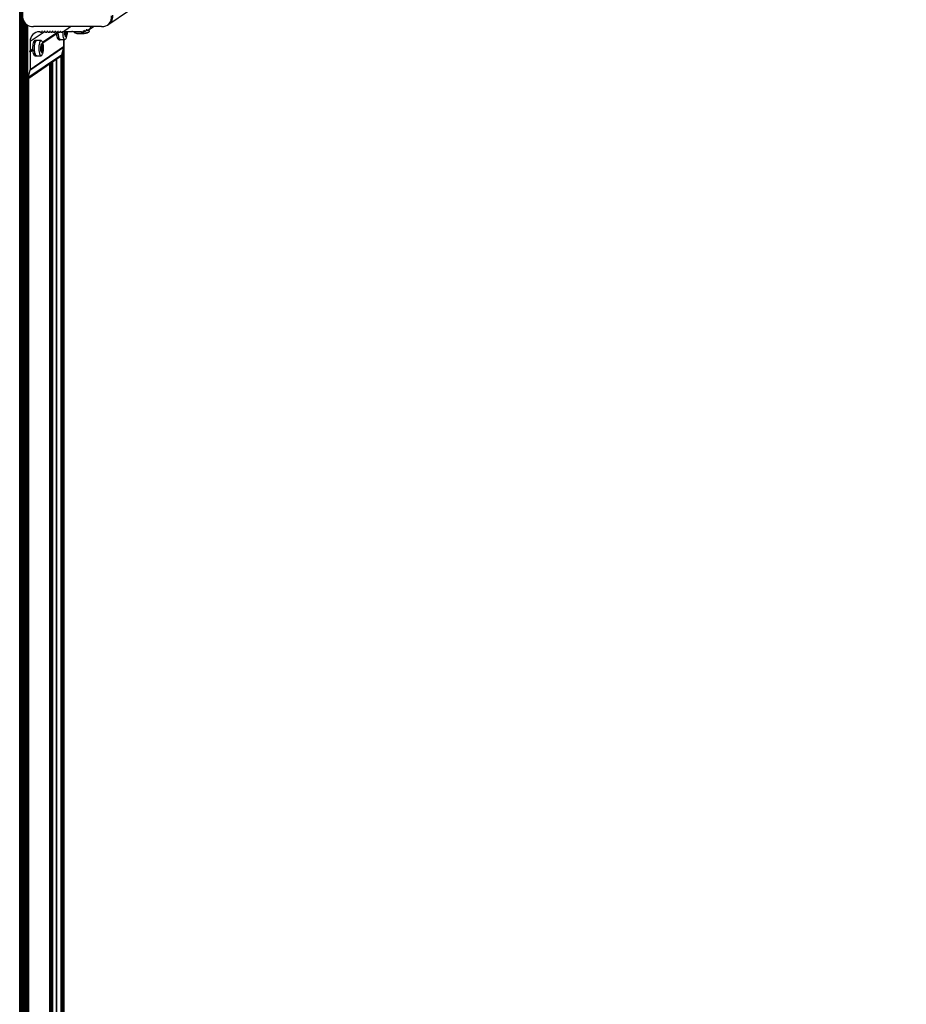
# Model space of a CAD drawing. Units: millimetres. Extents: x 0 to 7650, y 0 to 5999.
# Drawn here: x 3844 to 4759, y 4184 to 5200 of the extents above; entities that cross this region are included whole.
import ezdxf

# ---------------------------------------------------------------- set-up
doc = ezdxf.new("R2010")
doc.units = ezdxf.units.MM

msp = doc.modelspace()

# ---------------------------------------------------------------- linework, layer by layer
at = {"color": 7, "linetype": 'Continuous', "lineweight": 25, "ltscale": 50}
for p, q in [((3936.1, 5195.1), (4759.4, 5756)), ((3845, 2374.4), (3845, 5258.1)), ((3845.8, 2375.5), (3845.8, 5242)), ((3846.5, 2376.4), (3846.5, 5226)), ((3847.2, 2377.1), (3847.2, 5210)), ((3848, 2377.7), (3848, 5198.9)), ((3848.7, 2378.2), (3848.7, 5197.5)), ((3849.4, 2378.6), (3849.4, 5196.5)), ((3850.2, 2378.9), (3850.2, 5195.6)), ((3850.9, 2379.1), (3850.9, 5195)), ((3851.6, 2379.3), (3851.6, 5194.4)), ((3852.4, 2379.5), (3852.4, 5194)), ((3928.6, 5192.6), (3858.3, 5192.6)), ((3888.1, 5186.9), (3896.5, 5192.6)), ((3914.9, 5189), (3920.3, 5192.6)), ((3916.2, 5190), (3920.1, 5192.6)), ((3917.5, 5192.6), (3917.5, 5192.6)), ((3934.8, 5194.2), (3936.1, 5195.1)), ((3864.7, 5187.3), (3864.4, 5187.3)), ((3866.3, 5186.9), (3867.4, 5187.7)), ((3882.3, 5186.3), (3867.7, 5176.3)), ((3882.3, 5186.1), (3867.7, 5176.1)), ((3882.4, 5185.3), (3868, 5175.5)), ((3869, 5186.9), (3870.1, 5187.7)), ((3871.7, 5186.9), (3872.8, 5187.7)), ((3874.5, 5186.9), (3875.6, 5187.7)), ((3877.2, 5186.9), (3878.3, 5187.7)), ((3879.9, 5186.9), (3881, 5187.7)), ((3882.7, 5186.9), (3883.8, 5187.7)), ((3885.4, 5186.9), (3886.5, 5187.7)), ((3897.7, 5187.3), (3888.7, 5187.3)), ((3892.4, 5185.4), (3890.9, 5185.4)), ((3891.4, 5184.4), (3891, 5184.4)), ((3898.2, 5187.8), (3897.7, 5187.3)), ((3898.3, 5187.7), (3897.7, 5187.3)), ((3898.7, 5187.3), (3898.2, 5187.8)), ((3907.5, 5187.3), (3898.7, 5187.3)), ((3900.2, 5187.3), (3900.3, 5187)), ((3909.7, 5187.3), (3911.1, 5188.3)), ((3912.3, 5188.2), (3913.7, 5189.1)), ((3916, 5187.7), (3915.9, 5189.7)), ((3854.8, 5177.1), (3854.8, 5167.5)), ((3889.4, 5171.7), (3854.8, 5148.1)), ((3861.3, 5178.4), (3859.8, 5178.4)), ((3861, 5178.2), (3861.3, 5178.3)), ((3866.2, 5178.3), (3861.3, 5178.3)), ((3866.2, 5171.5), (3867.9, 5171.5)), ((3866.3, 5172.3), (3866.5, 5172.3)), ((3866.7, 5173), (3867.6, 5173)), ((3884.4, 5179.1), (3885.9, 5179.1)), ((3885.9, 5179.2), (3890.8, 5179.2)), ((3889.4, 5179.2), (3889.4, 5171.7)), ((3889.9, 2415.9), (3889.9, 5179.2)), ((3852.4, 5138.7), (3886, 5161.6)), ((3887.2, 5163.3), (3852.5, 5139.7)), ((3857.8, 5169.3), (3854.3, 5167)), ((3854.8, 5167.5), (3854.3, 5167)), ((3854.3, 5167), (3854.8, 5166.4)), ((3889.3, 5170.9), (3854.6, 5147.2)), ((3857.7, 5169.5), (3854.8, 5167.5)), ((3857.8, 5168.5), (3854.8, 5166.4)), ((3854.8, 5166.4), (3854.8, 5148.1)), ((3859.8, 5162.4), (3861.3, 5162.4)), ((3861.3, 5162.5), (3866.2, 5162.5)), ((3867.8, 5168.5), (3866.3, 5168.5)), ((3866.4, 5170.4), (3867.9, 5170.4)), ((3866.7, 5167.8), (3866.4, 5167.8)), ((3889.3, 5170.9), (3887.2, 5163.3)), ((3887.8, 2432.6), (3887.8, 5165.5)), ((3888.5, 2430.2), (3888.5, 5168.1)), ((3889.3, 2427.6), (3889.3, 5170.6)), ((3875.2, 2437), (3875.2, 5154.3)), ((3854.6, 5147.2), (3852.5, 5139.7))]:
    msp.add_line(p, q, dxfattribs=at)
at = {"color": 8, "linetype": 'Continuous', "lineweight": 25, "ltscale": 50}
for p, q in [((3844, 5270.1), (3844, 2371.8)), ((3917.6, 5192.6), (3917.5, 5192.6)), ((3870.2, 5187.6), (3854.8, 5177.1)), ((3867.1, 5187.8), (3866.7, 5187.4)), ((3869.9, 5187.8), (3869.4, 5187.4)), ((3872.6, 5187.8), (3872.1, 5187.4)), ((3875.3, 5187.8), (3874.8, 5187.4)), ((3878.1, 5187.8), (3877.6, 5187.4)), ((3880.8, 5187.8), (3880.3, 5187.4)), ((3883.5, 5187.8), (3883, 5187.4)), ((3886.3, 5187.8), (3885.8, 5187.4)), ((3888.5, 5187.2), (3888.3, 5187.1)), ((3890.9, 5187.1), (3892.6, 5187.1)), ((3890.9, 5185.5), (3892.6, 5185.5)), ((3890.9, 5185.4), (3892.4, 5185.4)), ((3890.9, 5184.6), (3892.1, 5184.6)), ((3891, 5186.6), (3892.7, 5186.6)), ((3891, 5184.2), (3891.3, 5184.2)), ((3891.6, 5184.2), (3892.1, 5184.2)), ((3891.7, 5183.5), (3892.1, 5183.5)), ((3910.8, 5188.6), (3910.1, 5188.1)), ((3913.4, 5189.4), (3912.7, 5189)), ((3915.8, 5189.8), (3915.2, 5189.4)), ((3866.2, 5171.8), (3868, 5171.8)), ((3866.3, 5172.4), (3866.4, 5172.4)), ((3866.6, 5172.4), (3868, 5172.4)), ((3866.7, 5173), (3867.6, 5173)), ((3866.8, 5173.8), (3867.2, 5173.8)), ((3866.8, 5173.4), (3867.3, 5173.4)), ((3867, 5174.3), (3867.1, 5174.3)), ((3867.7, 5173.3), (3867.8, 5173.3)), ((3866.3, 5168.6), (3868, 5168.6)), ((3866.3, 5168.5), (3867.7, 5168.5)), ((3866.4, 5170.2), (3868, 5170.2)), ((3866.4, 5169.7), (3868.1, 5169.7)), ((3866.4, 5167.8), (3867.5, 5167.8)), ((3866.4, 5167.6), (3866.6, 5167.6)), ((3867, 5167.3), (3867.5, 5167.3)), ((3867.1, 5166.7), (3867.4, 5166.7)), ((3886.5, 5162.1), (3886.5, 2436)), ((3875.2, 5154.3), (3875.2, 2437)), ((3876.7, 5155.3), (3876.7, 2437)), ((3877.9, 5156.1), (3877.9, 2437)), ((3881.6, 5158.6), (3881.6, 2437)), ((3882.2, 5159.1), (3882.2, 2437)), ((3853.3, 5139.4), (3853.3, 2437))]:
    msp.add_line(p, q, dxfattribs=at)
at = {"color": 7, "linetype": 'Continuous', "lineweight": 25, "ltscale": 50, "flags": 128}
for points in [[(3884.4, 5179.1), (3884.3, 5179.2), (3883.9, 5179.4), (3883.4, 5180), (3883.1, 5181), (3882.8, 5182.2), (3882.5, 5183.7), (3882.4, 5185.3), (3882.3, 5186.8)], [(3886.3, 5179.3), (3885.8, 5179.2), (3885.4, 5179.4), (3885, 5180), (3884.6, 5181), (3884.3, 5182.2), (3884.1, 5183.7), (3883.9, 5185.3), (3883.9, 5187.1), (3883.9, 5187.7)], [(3885.9, 5179.2), (3885.7, 5179.3), (3885.3, 5179.6), (3884.9, 5180.4), (3884.5, 5181.4), (3884.3, 5182.7), (3884, 5184.2), (3883.9, 5185.8), (3883.9, 5187.5), (3883.9, 5187.6)], [(3891.5, 5179.8), (3891.4, 5179.7), (3891, 5179.3), (3890.6, 5179.3), (3890.1, 5179.6), (3889.7, 5180.4), (3889.4, 5181.4), (3889.1, 5182.7), (3888.9, 5184.2), (3888.8, 5185.8), (3888.7, 5187.3)], [(3891.1, 5184.1), (3891.1, 5184), (3891.1, 5184), (3891.2, 5184), (3891.2, 5184), (3891.2, 5184), (3891.2, 5184.1), (3891.2, 5184.1), (3891.3, 5184.2)], [(3891.3, 5184.2), (3891.3, 5184.3), (3891.3, 5184.3), (3891.3, 5184.3), (3891.3, 5184.4), (3891.3, 5184.4), (3891.3, 5184.4), (3891.3, 5184.4), (3891.4, 5184.4)], [(3892.4, 5185.4), (3892.4, 5185.4), (3892.4, 5185.4), (3892.4, 5185.4), (3892.4, 5185.4), (3892.4, 5185.4), (3892.4, 5185.4), (3892.5, 5185.4), (3892.5, 5185.4)], [(3892.5, 5185.4), (3892.5, 5185.3), (3892.5, 5185.3), (3892.5, 5185.3), (3892.6, 5185.3), (3892.6, 5185.3), (3892.6, 5185.4), (3892.6, 5185.4), (3892.6, 5185.5)], [(3900.3, 5187), (3900.3, 5186.8), (3900.7, 5186.6), (3901.4, 5186.3), (3902.4, 5186.2), (3903.7, 5186), (3905.2, 5186), (3906.8, 5186), (3908.5, 5186), (3910.2, 5186.1), (3911.8, 5186.3), (3913.2, 5186.5), (3914.4, 5186.8), (3915.3, 5187.1), (3915.8, 5187.4), (3916, 5187.7), (3916, 5187.7)], [(3859.8, 5162.4), (3859.5, 5162.5), (3859, 5163), (3858.6, 5163.8), (3858.3, 5164.9), (3858, 5166.3), (3857.8, 5167.9), (3857.7, 5169.5), (3857.7, 5171.3), (3857.8, 5173), (3858, 5174.5), (3858.3, 5175.9), (3858.6, 5177), (3859, 5177.8), (3859.5, 5178.3), (3859.8, 5178.4)], [(3861.7, 5162.5), (3861.5, 5162.4), (3861, 5162.5), (3860.6, 5163), (3860.2, 5163.8), (3859.8, 5164.9), (3859.6, 5166.3), (3859.4, 5167.9), (3859.3, 5169.5), (3859.3, 5171.3), (3859.4, 5173), (3859.6, 5174.5), (3859.8, 5175.9), (3860.2, 5177), (3860.6, 5177.8), (3861, 5178.3), (3861.5, 5178.4), (3861.7, 5178.3)], [(3861.3, 5162.5), (3861, 5162.6), (3860.6, 5163), (3860.2, 5163.8), (3859.9, 5164.9), (3859.6, 5166.3), (3859.4, 5167.8), (3859.3, 5169.5), (3859.3, 5171.2), (3859.4, 5172.9), (3859.6, 5174.4), (3859.9, 5175.8), (3860.2, 5176.9), (3860.6, 5177.7), (3861, 5178.2)], [(3866.9, 5163), (3866.7, 5162.8), (3866.3, 5162.5), (3865.9, 5162.6), (3865.4, 5163), (3865, 5163.8), (3864.7, 5164.9), (3864.4, 5166.3), (3864.2, 5167.8), (3864.1, 5169.5), (3864.1, 5171.2), (3864.2, 5172.9), (3864.4, 5174.4), (3864.7, 5175.8), (3865, 5176.9), (3865.4, 5177.7), (3865.8, 5178.2), (3865.8, 5178.2)], [(3865.8, 5178.2), (3866.3, 5178.3), (3866.7, 5178), (3866.9, 5177.8)], [(3866.9, 5175.3), (3867.3, 5175.4), (3867.6, 5175), (3867.9, 5174.4), (3868.2, 5173.4), (3868.3, 5172.2), (3868.4, 5170.9), (3868.4, 5169.5), (3868.3, 5168.2), (3868.1, 5167.1), (3867.9, 5166.2), (3867.5, 5165.6), (3867.2, 5165.4), (3866.8, 5165.5), (3866.5, 5166), (3866.2, 5166.9), (3866, 5168), (3865.9, 5169.2), (3865.9, 5170.6), (3865.9, 5171.9), (3866.1, 5173.1), (3866.3, 5174.2), (3866.6, 5174.9), (3866.9, 5175.3)], [(3866.4, 5172.4), (3866.4, 5172.4), (3866.4, 5172.5), (3866.3, 5172.5), (3866.3, 5172.5), (3866.3, 5172.5), (3866.3, 5172.4), (3866.3, 5172.4), (3866.3, 5172.3)], [(3866.5, 5172.4), (3866.5, 5172.3), (3866.5, 5172.3), (3866.5, 5172.3), (3866.5, 5172.3), (3866.5, 5172.3), (3866.4, 5172.3), (3866.4, 5172.4), (3866.4, 5172.4)], [(3867.1, 5174.3), (3867.1, 5174.3), (3867, 5174.3), (3867, 5174.3), (3867, 5174.3), (3866.9, 5174.3), (3866.9, 5174.2), (3866.9, 5174.2), (3866.8, 5174.1)], [(3867.7, 5173.2), (3867.7, 5173.2), (3867.6, 5173.1), (3867.6, 5173.1), (3867.6, 5173.1), (3867.6, 5173.1), (3867.6, 5173), (3867.6, 5173), (3867.6, 5173)], [(3867.8, 5173.3), (3867.8, 5173.4), (3867.8, 5173.4), (3867.8, 5173.4), (3867.7, 5173.4), (3867.7, 5173.4), (3867.7, 5173.3), (3867.7, 5173.3), (3867.7, 5173.2)], [(3866.5, 5167.5), (3866.5, 5167.4), (3866.5, 5167.4), (3866.5, 5167.4), (3866.6, 5167.4), (3866.6, 5167.4), (3866.6, 5167.4), (3866.6, 5167.5), (3866.6, 5167.6)], [(3866.6, 5167.6), (3866.6, 5167.6), (3866.6, 5167.7), (3866.7, 5167.7), (3866.7, 5167.7), (3866.7, 5167.7), (3866.7, 5167.7), (3866.7, 5167.8), (3866.7, 5167.8)], [(3867.7, 5168.5), (3867.8, 5168.5), (3867.8, 5168.5), (3867.8, 5168.5), (3867.8, 5168.5), (3867.8, 5168.5), (3867.8, 5168.5), (3867.8, 5168.5), (3867.9, 5168.5)], [(3867.9, 5168.5), (3867.9, 5168.4), (3867.9, 5168.4), (3867.9, 5168.4), (3867.9, 5168.4), (3868, 5168.4), (3868, 5168.5), (3868, 5168.5), (3868, 5168.6)]]:
    msp.add_lwpolyline(points, dxfattribs=at)
at = {"color": 8, "linetype": 'Continuous', "lineweight": 25, "ltscale": 50, "flags": 128}
msp.add_lwpolyline([(3893, 5187.3), (3893, 5186.5), (3892.9, 5185.2), (3892.8, 5184.1), (3892.5, 5183.1), (3892.2, 5182.5), (3891.8, 5182.2), (3891.5, 5182.2), (3891.2, 5182.7), (3890.9, 5183.4), (3890.6, 5184.5), (3890.5, 5185.7), (3890.4, 5187.1), (3890.4, 5187.3)], dxfattribs=at)
at = {"color": 7, "linetype": 'Continuous', "lineweight": 25, "ltscale": 2500}
for centre, radius, start, end in [((3929.5, 5202.1), 9.48, 264.4321, 9.9923), ((3930.6, 5203), 9.66, 304.8833, 9.4454), ((3857.5, 5203), 10.4, 190.0741, 274.5766), ((3931, 5202.6), 9.12, 302.6322, 330.7251), ((3890.4, 5187), 0.489, 3.7336, 30.8107), ((3883, 5186), 7.96, 359.2394, 7.4407), ((3890, 5185.9), 0.99, 339.588, 1.8406), ((3892.1, 5185.1), 1.26, 161.5243, 189.2588), ((3894.5, 5185.3), 3.65, 186.5187, 200.349), ((3891.2, 5184), 0.502, 13.1124, 66.3647), ((3890.6, 5183.7), 1.13, 357.5749, 17.9062), ((3892.3, 5183.6), 0.588, 169.5139, 217.3557), ((3891.4, 5183.8), 0.681, 301.7709, 338.5982), ((3895.1, 5184.2), 2.96, 156.3648, 172.3061), ((3893.7, 5184.4), 1.59, 171.371, 187.4412), ((3890.9, 5183.9), 1.26, 341.5372, 9.2495), ((3892.8, 5187.3), 0.251, 181.8856, 229.7353), ((3892.1, 5186.7), 0.588, 349.5298, 37.3398), ((3885.2, 5186.7), 7.49, 351.1214, 359.6642), ((3873.3, 5171.1), 7.12, 170.0983, 178.9386), ((3866.8, 5171.1), 0.67, 170.3684, 213.8571), ((3864.3, 5173.5), 2.52, 333.7857, 351.5303), ((3868, 5173.7), 1.19, 160.1233, 188.9125), ((3865.2, 5173.4), 1.58, 350.5235, 6.7043), ((3866.6, 5174), 0.672, 350.4015, 33.8124), ((3868.4, 5173.8), 1.21, 177.0997, 196.4519), ((3867.9, 5173.6), 0.651, 192.6245, 237.2147), ((3863.9, 5172), 4.14, 5.747, 18.4692), ((3868.8, 5171.5), 0.895, 157.6799, 181.5209), ((3876.3, 5171.2), 8.38, 178.1077, 185.4295), ((3866.8, 5172.2), 1.19, 340.122, 8.9137), ((3866, 5170.5), 0.358, 357.5185, 42.5835), ((3858.2, 5169.5), 8.2, 358.5027, 6.5406), ((3865.5, 5169.3), 0.895, 337.6799, 1.5209), ((3867.5, 5168.5), 1.19, 160.122, 188.9137), ((3870.4, 5168.8), 4.14, 185.747, 198.4692), ((3866.4, 5167.2), 0.651, 12.6245, 57.2147), ((3865.8, 5167), 1.21, 357.0997, 16.4519), ((3867.7, 5166.8), 0.672, 170.4015, 213.8124), ((3867, 5166.9), 0.52, 292.2512, 336.4723), ((3866.3, 5167.1), 1.19, 340.1228, 8.913), ((3870, 5167.4), 2.52, 153.7862, 171.5298), ((3869.1, 5167.5), 1.58, 170.5242, 186.7036), ((3868.3, 5170.4), 0.357, 177.4097, 222.6922), ((3867.5, 5169.8), 0.672, 350.4025, 33.8114), ((3861, 5169.8), 7.12, 350.0983, 358.9386)]:
    msp.add_arc(centre, radius, start, end, dxfattribs=at)
for centre, major_axis, start_param, end_param in [((3914.6, 5192.6), (0, 3.05), 3.452265, 4.712389), ((3864.4, 5177.1), (0, 10.2), 0, 1.570796), ((3864.7, 5186.8), (0, 0.508), 5.442117, 6.283185), ((3865.7, 5187.8), (0, 1.02), 2.300524, 4.372552), ((3867.1, 5187.3), (0, 0.508), 5.052226, 7.514145), ((3868.5, 5187.8), (0, 1.02), 1.910633, 4.372552), ((3869.8, 5187.3), (0, 0.508), 5.052226, 7.514145), ((3871.2, 5187.8), (0, 1.02), 1.910633, 4.372552), ((3872.6, 5187.3), (0, 0.508), 5.052226, 7.514145), ((3873.9, 5187.8), (0, 1.02), 1.910633, 4.372552), ((3875.3, 5187.3), (0, 0.508), 5.052226, 7.514145), ((3876.7, 5187.8), (0, 1.02), 1.910633, 4.372552), ((3878, 5187.3), (0, 0.508), 5.052226, 7.514145), ((3879.4, 5187.8), (0, 1.02), 1.910633, 4.372552), ((3880.8, 5187.3), (0, 0.508), 5.052226, 7.514145), ((3882.1, 5187.8), (0, 1.02), 1.910633, 4.372552), ((3883.5, 5187.3), (0, 0.508), 5.052226, 7.514145), ((3884.9, 5187.8), (0, 1.02), 1.910633, 4.372552), ((3886.2, 5187.3), (0, 0.508), 5.052226, 7.514145), ((3887.6, 5187.8), (0, 1.02), 1.910633, 3.982661), ((3888.7, 5186.8), (0, 0.508), 0, 0.841069), ((3907.5, 5190.3), (0, 3.05), 3.141593, 3.416254), ((3908.4, 5186.9), (0, 0.508), 5.733132, 6.557847), ((3909.1, 5188.2), (0, 1.02), 2.591539, 4.664009), ((3910.6, 5188.1), (0, 0.508), 5.343683, 7.805602), ((3911.7, 5189), (0, 1.02), 2.20209, 4.664009), ((3913.2, 5188.9), (0, 0.508), 5.343683, 7.805602), ((3914.4, 5189.8), (0, 1.02), 2.20209, 4.274696), ((3915.7, 5189.2), (0, 0.508), 0.310673, 1.133103), ((3886.5, 5171.7), (0, 3.05), 4.420932, 4.712389), ((3884.4, 5164.2), (0, 3.05), 3.716606, 4.420932), ((3851.9, 5148.1), (0, 3.05), 4.420932, 4.712389), ((3849.7, 5140.6), (0, 3.05), 4.297345, 4.420932)]:
    msp.add_ellipse(centre, major_axis=major_axis, ratio=0.951251, start_param=start_param, end_param=end_param, dxfattribs=at)
at = {"color": 7, "linetype": 'Continuous', "lineweight": 25, "ltscale": 50}
for points, knots in [([(3891.6, 5179.9), (3891.7, 5180.1), (3892, 5180.5), (3892.4, 5181.4), (3892.7, 5182.6), (3893, 5184), (3893.1, 5185.6), (3893.2, 5186.7), (3893.2, 5187.2), (3893.2, 5187.3)], [0, 0, 0, 0, 0.0756668, 0.2239631, 0.4062, 0.6030055, 0.8039755, 0.9923443, 1, 1, 1, 1]), ([(3900.5, 5186.6), (3900.7, 5186.5), (3901.1, 5186.3), (3901.8, 5186), (3902.7, 5185.7), (3903.8, 5185.5), (3905.1, 5185.4), (3906.4, 5185.4), (3907.9, 5185.4), (3909.4, 5185.5), (3910.8, 5185.6), (3912.2, 5185.9), (3913.3, 5186.1), (3914.4, 5186.5), (3915.2, 5186.9), (3915.6, 5187.2), (3915.8, 5187.4)], [0, 0, 0, 0, 0.036022, 0.08993, 0.150599, 0.231825, 0.317815, 0.397433, 0.480519, 0.561874, 0.643741, 0.72821, 0.820697, 0.895813, 0.959181, 1, 1, 1, 1]), ([(3867, 5163.1), (3867.1, 5163.4), (3867.5, 5163.9), (3867.9, 5165), (3868.2, 5166.2), (3868.5, 5167.7), (3868.6, 5169.3), (3868.6, 5170.9), (3868.5, 5172.4), (3868.3, 5173.9), (3868, 5175.4), (3867.6, 5176.6), (3867.2, 5177.4), (3867, 5177.7)], [0, 0, 0, 0, 0.05931, 0.137949, 0.23714, 0.333604, 0.432821, 0.527411, 0.621569, 0.717912, 0.821301, 0.927496, 1, 1, 1, 1])]:
    msp.add_open_spline(points, degree=3, knots=knots, dxfattribs=at)

doc.saveas('drawing.dxf')
